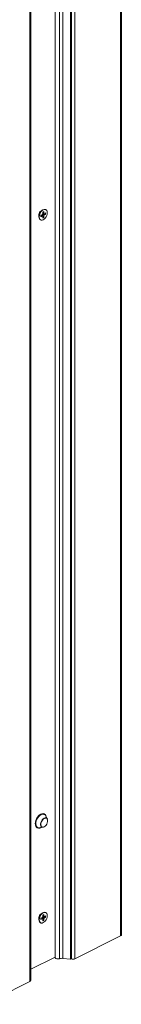
# Paper-space layout 'Sheet2' of a CAD drawing. Units: millimetres. Extents: x 0 to 420, y 0 to 297.
# Drawn here: x 263 to 271, y 80 to 155 of the extents above; entities that cross this region are included whole.
import ezdxf

# ---------------------------------------------------------------- set-up
doc = ezdxf.new("R2010")
doc.units = ezdxf.units.MM

psp = doc.layouts.new('Sheet2')

# ---------------------------------------------------------------- linework, layer by layer
at = {"color": 7, "linetype": 'Continuous', "lineweight": 18}
for p, q in [((271.121, 258.842), (271.121, 85.637)), ((271.182, 85.71), (271.182, 258.916)), ((266.171, 250.353), (266.171, 84.004)), ((266.503, 83.921), (266.503, 250.27)), ((266.758, 83.95), (266.758, 250.299)), ((267.336, 83.899), (267.336, 250.249)), ((267.36, 83.91), (267.36, 250.259)), ((267.404, 250.249), (267.404, 83.9)), ((267.671, 250.261), (267.671, 83.912)), ((264.26, 248.555), (264.26, 82.206)), ((264.321, 82.28), (264.321, 248.629)), ((265.465, 140.441), (265.444, 140.452)), ((264.94, 140.077), (264.949, 140.018)), ((264.949, 140.072), (264.949, 139.916)), ((265.061, 139.684), (265.081, 139.674)), ((265.192, 140.402), (265.067, 140.308)), ((265.205, 140.079), (265.093, 140.023)), ((265.093, 140.023), (265.093, 139.913)), ((265.093, 139.913), (265.205, 139.969)), ((265.222, 139.968), (265.135, 140.043)), ((265.149, 140.05), (265.223, 139.967)), ((265.224, 139.966), (265.318, 139.86)), ((265.318, 140.3), (265.228, 140.255)), ((265.228, 140.255), (265.228, 140.118)), ((265.228, 140.167), (265.33, 140.144)), ((265.228, 140.135), (265.453, 140.092)), ((265.228, 139.952), (265.228, 139.815)), ((265.228, 139.815), (265.318, 139.86)), ((265.318, 140.163), (265.318, 140.3)), ((265.318, 139.86), (265.318, 139.997)), ((265.453, 140.202), (265.341, 140.146)), ((265.341, 140.036), (265.453, 140.092)), ((265.453, 140.092), (265.453, 140.202)), ((265.36, 94.839), (265.342, 94.848)), ((265.581, 94.464), (265.46, 94.703)), ((264.821, 93.804), (264.838, 93.795)), ((265.007, 93.797), (265.271, 93.844)), ((264.94, 87.033), (264.949, 86.974)), ((264.949, 87.028), (264.949, 86.872)), ((265.192, 87.358), (265.067, 87.264)), ((265.205, 87.035), (265.093, 86.979)), ((265.093, 86.979), (265.093, 86.869)), ((265.222, 86.924), (265.135, 86.999)), ((265.149, 87.006), (265.223, 86.923)), ((265.318, 87.256), (265.228, 87.211)), ((265.228, 87.211), (265.228, 87.074)), ((265.228, 87.123), (265.33, 87.1)), ((265.228, 87.091), (265.453, 87.048)), ((265.318, 87.119), (265.318, 87.256)), ((265.318, 86.816), (265.318, 86.953)), ((265.453, 87.158), (265.341, 87.102)), ((265.341, 86.992), (265.453, 87.048)), ((265.465, 87.397), (265.444, 87.408)), ((265.453, 87.048), (265.453, 87.158)), ((265.061, 86.64), (265.081, 86.63)), ((265.093, 86.869), (265.205, 86.924)), ((265.224, 86.922), (265.318, 86.816)), ((265.228, 86.908), (265.228, 86.771)), ((265.228, 86.771), (265.318, 86.816)), ((267.671, 83.912), (271.121, 85.637)), ((264.321, 83.12), (266.171, 84.045)), ((267.336, 83.899), (266.758, 83.95)), ((267.36, 83.915), (267.404, 83.9)), ((260.809, 80.481), (264.26, 82.206))]:
    psp.add_line(p, q, dxfattribs=at)
at = {"color": 174, "linetype": 'Continuous', "lineweight": 18}
for p, q in [((265.125, 140.038), (265.205, 139.969)), ((265.184, 140.068), (265.318, 139.997)), ((265.223, 140.098), (265.341, 140.036)), ((265.228, 140.183), (265.318, 140.163)), ((265.125, 86.994), (265.205, 86.924)), ((265.184, 87.024), (265.318, 86.953)), ((265.223, 87.054), (265.341, 86.992)), ((265.228, 87.139), (265.318, 87.119))]:
    psp.add_line(p, q, dxfattribs=at)
at = {"color": 7, "linetype": 'Continuous', "lineweight": 18, "flags": 128}
for points in [[(265.061, 139.684), (265.038, 139.698), (264.99, 139.751), (264.959, 139.825), (264.949, 139.916), (264.959, 140.017), (264.99, 140.122), (265.038, 140.223), (265.101, 140.314), (265.174, 140.388), (265.252, 140.439), (265.331, 140.466), (265.404, 140.466), (265.444, 140.452)], [(265.577, 140.209), (265.566, 140.108), (265.536, 140.003), (265.488, 139.902), (265.425, 139.811), (265.352, 139.738), (265.273, 139.686), (265.195, 139.659), (265.121, 139.66), (265.058, 139.687), (265.01, 139.74), (264.98, 139.815), (264.97, 139.906), (264.98, 140.007), (265.01, 140.112), (265.058, 140.213), (265.121, 140.303), (265.195, 140.377), (265.273, 140.429), (265.352, 140.456), (265.425, 140.455), (265.488, 140.428), (265.536, 140.375), (265.566, 140.3), (265.577, 140.209)], [(265.205, 139.969), (265.21, 139.97), (265.214, 139.971), (265.218, 139.97), (265.221, 139.968), (265.224, 139.966), (265.226, 139.962), (265.228, 139.957), (265.228, 139.952)], [(265.341, 140.146), (265.336, 140.145), (265.332, 140.144), (265.328, 140.145), (265.325, 140.147), (265.322, 140.149), (265.32, 140.153), (265.318, 140.158), (265.318, 140.163)], [(265.342, 94.848), (265.339, 94.85), (265.261, 94.871), (265.173, 94.864), (265.082, 94.831), (264.99, 94.773), (264.903, 94.692), (264.824, 94.592), (264.759, 94.48), (264.71, 94.359), (264.679, 94.237), (264.669, 94.12), (264.679, 94.013), (264.71, 93.921), (264.759, 93.85), (264.821, 93.804)], [(265.504, 94.615), (265.501, 94.631), (265.471, 94.722), (265.422, 94.793), (265.356, 94.841), (265.278, 94.862), (265.191, 94.856), (265.099, 94.822), (265.007, 94.764), (264.92, 94.683), (264.842, 94.584), (264.777, 94.471), (264.728, 94.351), (264.697, 94.229), (264.687, 94.111), (264.697, 94.004), (264.728, 93.912), (264.777, 93.841), (264.842, 93.794), (264.92, 93.773), (265.007, 93.779), (265.099, 93.812), (265.099, 93.812)], [(264.81, 93.823), (264.773, 93.857), (264.726, 93.933), (264.699, 94.031), (264.693, 94.143), (264.71, 94.265), (264.747, 94.39), (264.804, 94.511), (264.876, 94.622), (264.96, 94.716), (265.052, 94.788), (265.146, 94.835), (265.238, 94.855), (265.284, 94.853)], [(265.107, 94.795), (265.016, 94.737), (264.93, 94.656), (264.854, 94.556), (264.791, 94.443), (264.746, 94.324), (264.719, 94.203), (264.714, 94.089), (264.73, 93.987), (264.766, 93.902), (264.821, 93.839), (264.891, 93.802), (264.972, 93.793), (265.007, 93.797)], [(265.271, 93.844), (265.263, 93.843), (265.193, 93.847), (265.135, 93.88), (265.094, 93.938), (265.072, 94.017), (265.072, 94.111), (265.094, 94.212), (265.135, 94.312), (265.193, 94.402), (265.263, 94.476), (265.339, 94.527), (265.415, 94.552), (265.485, 94.548), (265.543, 94.515), (265.581, 94.464)], [(265.425, 94.532), (265.419, 94.531), (265.347, 94.507), (265.275, 94.459), (265.208, 94.388), (265.153, 94.302), (265.114, 94.207), (265.093, 94.111), (265.093, 94.022), (265.114, 93.946), (265.145, 93.898)], [(265.061, 86.64), (265.038, 86.654), (264.99, 86.706), (264.959, 86.781), (264.949, 86.872), (264.959, 86.973), (264.99, 87.078), (265.038, 87.179), (265.101, 87.27), (265.174, 87.343), (265.252, 87.395), (265.331, 87.422), (265.404, 87.421), (265.444, 87.408)], [(265.577, 87.165), (265.566, 87.064), (265.536, 86.959), (265.488, 86.858), (265.425, 86.767), (265.352, 86.694), (265.273, 86.642), (265.195, 86.615), (265.121, 86.616), (265.058, 86.643), (265.01, 86.696), (264.98, 86.771), (264.97, 86.862), (264.98, 86.963), (265.01, 87.068), (265.058, 87.169), (265.121, 87.259), (265.195, 87.333), (265.273, 87.385), (265.352, 87.412), (265.425, 87.411), (265.488, 87.384), (265.536, 87.331), (265.566, 87.256), (265.577, 87.165)], [(265.341, 87.102), (265.336, 87.101), (265.332, 87.1), (265.328, 87.101), (265.325, 87.102), (265.322, 87.105), (265.32, 87.109), (265.318, 87.114), (265.318, 87.119)], [(265.205, 86.924), (265.21, 86.926), (265.214, 86.927), (265.218, 86.926), (265.221, 86.924), (265.224, 86.922), (265.226, 86.918), (265.228, 86.913), (265.228, 86.908)], [(266.503, 83.921), (266.437, 83.904), (266.365, 83.9), (266.294, 83.909), (266.233, 83.93), (266.191, 83.96), (266.172, 83.995), (266.171, 84.004)], [(267.36, 83.91), (267.36, 83.909), (267.359, 83.906), (267.355, 83.903), (267.35, 83.901), (267.343, 83.899), (267.336, 83.899)]]:
    psp.add_lwpolyline(points, dxfattribs=at)
at = {"color": 174, "linetype": 'Continuous', "lineweight": 18, "flags": 128}
for points in [[(265.284, 94.853), (265.323, 94.845), (265.332, 94.842)], [(265.347, 93.88), (265.419, 93.928), (265.485, 93.999), (265.54, 94.085), (265.58, 94.18), (265.6, 94.276), (265.6, 94.365), (265.58, 94.44), (265.54, 94.496), (265.485, 94.527), (265.425, 94.532)]]:
    psp.add_lwpolyline(points, dxfattribs=at)
at = {"color": 7, "linetype": 'Continuous', "lineweight": 18}
for centre, radius, start, end in [((265.223, 140.08), 0.283, 113.44079, 180.72277), ((265.26, 140.064), 0.311, 128.35839, 178.51151), ((265.181, 140.119), 0.0468, 300.75785, 359.03218), ((265.365, 139.996), 0.0468, 120.75785, 179.03218), ((265.241, 94.588), 0.247, 27.74817, 122.93465), ((265.221, 94.589), 0.276, 10.07573, 66.46922), ((265.223, 87.036), 0.283, 113.44079, 180.72277), ((265.26, 87.02), 0.311, 128.35839, 178.51151), ((265.181, 87.075), 0.0468, 300.75785, 359.03218), ((265.365, 86.952), 0.0468, 120.75785, 179.03218), ((271.091, 85.724), 0.0923, 289.1377, 351.58375), ((266.699, 83.347), 0.606, 84.42213, 108.9354), ((267.522, 84.252), 0.371, 251.41219, 293.59735), ((264.233, 82.291), 0.089, 287.84952, 352.87193)]:
    psp.add_arc(centre, radius, start, end, dxfattribs=at)
at = {"color": 174, "linetype": 'Continuous', "lineweight": 18}
for centre, radius, start, end in [((264.955, 94.04), 0.261, 236.15341, 298.41361), ((265.258, 94.014), 0.161, 225.88108, 303.40822)]:
    psp.add_arc(centre, radius, start, end, dxfattribs=at)

doc.saveas('drawing.dxf')
